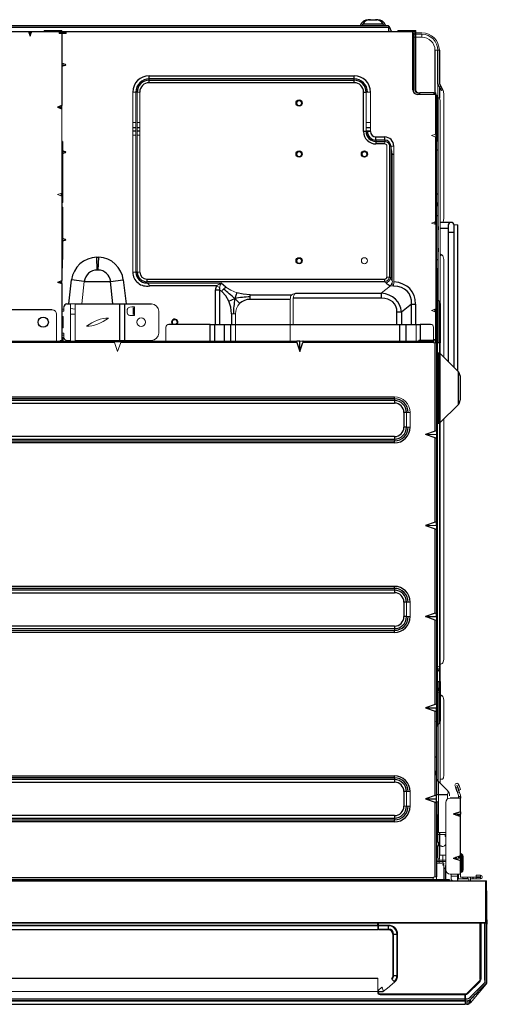
# Model space of a CAD drawing. Units: inches. Extents: x 10.3 to 40.1, y 23.2 to 49.8.
# Drawn here: x 27.5 to 40.1, y 23.2 to 49.8 of the extents above; entities that cross this region are included whole.
import ezdxf

# ---------------------------------------------------------------- set-up
doc = ezdxf.new("R2010")
doc.units = ezdxf.units.IN
doc.header["$MEASUREMENT"] = 0

msp = doc.modelspace()

# ---------------------------------------------------------------- linework, layer by layer
at = {"color": 7, "linetype": 'Continuous', "lineweight": 25}
for p, q in [((36.891, 49.777), (36.941, 49.777)), ((36.941, 49.777), (37.011, 49.777)), ((37.011, 49.777), (37.08, 49.777)), ((37.08, 49.777), (37.13, 49.777)), ((37.444, 49.57), (12.956, 49.57)), ((13.003, 49.619), (37.396, 49.619)), ((28.251, 49.481), (28.605, 49.481)), ((28.585, 49.407), (28.585, 49.462)), ((28.605, 49.407), (28.605, 49.481)), ((36.735, 49.655), (36.715, 49.619)), ((37.307, 49.619), (37.287, 49.655)), ((37.444, 49.46), (37.444, 49.57)), ((37.462, 49.454), (37.453, 49.46)), ((37.513, 49.46), (37.469, 49.57)), ((37.684, 49.481), (37.802, 49.481)), ((24.249, 49.454), (27.709, 49.454)), ((27.709, 49.454), (27.751, 49.336)), ((27.751, 49.367), (27.762, 49.367)), ((27.793, 49.454), (28.538, 49.454)), ((28.605, 49.407), (28.605, 47.456)), ((28.723, 49.407), (28.605, 49.407)), ((28.723, 49.454), (38.093, 49.454)), ((38.093, 47.879), (38.093, 49.454)), ((38.767, 48.039), (38.767, 48.95)), ((38.806, 48.95), (38.806, 48.05)), ((30.967, 48.179), (30.967, 48.263)), ((30.967, 48.263), (36.503, 48.263)), ((36.503, 48.179), (30.967, 48.179)), ((30.967, 48.144), (30.967, 48.179)), ((30.967, 48.144), (36.503, 48.144)), ((30.967, 48.075), (30.967, 48.144)), ((36.503, 48.179), (36.503, 48.263)), ((36.503, 48.144), (36.503, 48.179)), ((36.503, 48.075), (36.503, 48.144)), ((36.503, 48.075), (30.967, 48.075)), ((38.9, 47.887), (38.806, 48.05)), ((38.806, 47.971), (38.806, 47.657)), ((30.643, 47.82), (30.608, 47.82)), ((36.757, 47.82), (36.827, 47.82)), ((36.757, 46.757), (36.757, 47.82)), ((38.66, 47.8), (38.282, 47.8)), ((38.708, 46.689), (38.708, 47.761)), ((38.735, 47.702), (38.735, 46.528)), ((28.605, 47.456), (28.487, 47.415)), ((28.487, 47.415), (28.605, 47.373)), ((28.487, 47.415), (28.605, 47.415)), ((28.605, 47.415), (28.605, 47.456)), ((28.605, 47.373), (28.605, 47.415)), ((36.827, 46.757), (36.757, 46.757)), ((37.093, 46.526), (37.093, 46.609)), ((37.093, 46.609), (37.33, 46.609)), ((37.33, 46.526), (37.33, 46.609)), ((38.708, 44.326), (38.708, 46.605)), ((28.625, 46.489), (28.625, 46.253)), ((37.33, 46.526), (37.093, 46.526)), ((37.093, 46.526), (37.093, 46.491)), ((37.093, 46.491), (37.33, 46.491)), ((37.093, 46.491), (37.093, 46.421)), ((37.33, 46.421), (37.093, 46.421)), ((37.33, 46.526), (37.33, 46.491)), ((37.492, 46.363), (37.457, 46.363)), ((38.767, 46.489), (38.767, 46.253)), ((28.625, 46.253), (28.605, 46.253)), ((28.625, 46.253), (28.625, 45.072)), ((38.767, 46.253), (38.727, 46.253)), ((28.605, 45.072), (28.625, 45.072)), ((28.605, 45.011), (28.605, 42.732)), ((28.625, 45.072), (28.625, 44.836)), ((38.727, 45.072), (38.767, 45.072)), ((28.625, 44.718), (28.625, 44.481)), ((38.727, 44.481), (38.727, 44.757)), ((38.735, 44.797), (38.735, 44.756)), ((38.767, 44.718), (38.767, 44.481)), ((28.625, 44.481), (28.625, 43.3)), ((38.767, 44.481), (38.727, 44.481)), ((38.767, 44.481), (38.767, 43.3)), ((38.774, 44.304), (38.767, 44.304)), ((39.124, 44.304), (38.828, 44.304)), ((38.828, 44.146), (39.045, 44.146)), ((39.045, 44.225), (39.045, 44.028)), ((39.203, 44.239), (39.203, 44.225)), ((39.203, 44.028), (39.203, 44.225)), ((39.301, 40.285), (39.301, 44.239)), ((39.045, 44.028), (39.045, 40.541)), ((39.203, 40.384), (39.203, 44.028)), ((29.56, 43.016), (29.552, 43.362)), ((29.587, 43.016), (29.604, 43.362)), ((38.879, 43.417), (38.828, 43.445)), ((38.727, 43.3), (38.767, 43.3)), ((38.767, 43.3), (38.767, 43.064)), ((30.643, 42.959), (30.608, 42.959)), ((38.735, 43.026), (38.735, 41.19)), ((28.487, 42.69), (28.605, 42.648)), ((28.605, 42.648), (28.605, 42.69)), ((28.605, 42.648), (28.605, 41.115)), ((29.213, 42.71), (28.872, 42.749)), ((29.213, 42.71), (29.926, 42.71)), ((29.926, 42.71), (30.268, 42.749)), ((30.902, 42.77), (30.902, 42.701)), ((30.902, 42.77), (37.332, 42.77)), ((37.332, 42.701), (30.902, 42.701)), ((32.782, 42.59), (30.98, 42.59)), ((33.039, 42.557), (32.911, 42.66)), ((37.332, 42.701), (37.332, 42.77)), ((32.758, 42.48), (32.868, 42.48)), ((33.694, 42.291), (33.694, 42.348)), ((33.694, 42.348), (34.817, 42.348)), ((33.694, 42.223), (33.694, 42.291)), ((34.926, 42.393), (37.238, 42.393)), ((37.238, 42.393), (37.238, 42.254)), ((28.743, 42.1), (28.839, 42.1)), ((28.965, 42.1), (30.175, 42.1)), ((30.175, 41.115), (30.175, 42.1)), ((30.175, 42.1), (30.302, 42.1)), ((30.302, 42.1), (31.026, 42.1)), ((30.302, 42.1), (30.302, 41.115)), ((30.566, 41.785), (30.566, 42.021)), ((34.777, 42.223), (33.694, 42.223)), ((37.238, 42.254), (34.857, 42.254)), ((38.051, 42.094), (37.784, 41.88)), ((38.051, 42.094), (38.161, 42.094)), ((38.751, 42.223), (38.751, 41.048)), ((38.806, 42.168), (38.751, 42.223)), ((38.806, 41.048), (38.806, 42.168)), ((38.83, 42.112), (38.83, 41.048)), ((28.349, 41.942), (11.814, 41.942)), ((37.784, 41.88), (37.661, 41.88)), ((38.708, 41.135), (38.708, 41.881)), ((32.617, 41.548), (31.499, 41.548)), ((32.617, 41.548), (32.727, 41.548)), ((32.617, 41.096), (32.617, 41.548)), ((32.727, 41.548), (33.002, 41.548)), ((32.727, 41.548), (32.727, 41.096)), ((33.002, 41.548), (33.162, 41.548)), ((33.002, 41.096), (33.002, 41.548)), ((33.162, 41.548), (37.741, 41.548)), ((33.162, 41.548), (33.162, 41.096)), ((37.741, 41.096), (37.741, 41.548)), ((37.741, 41.548), (37.901, 41.548)), ((37.901, 41.548), (38.176, 41.548)), ((37.901, 41.548), (37.901, 41.096)), ((38.176, 41.548), (38.286, 41.548)), ((38.57, 41.548), (38.286, 41.548)), ((38.286, 41.548), (38.286, 41.096)), ((28.605, 41.45), (28.625, 41.45)), ((25.275, 41.096), (30.03, 41.096)), ((30.197, 41.096), (34.951, 41.096)), ((34.951, 41.056), (30.197, 41.056)), ((35.034, 41.096), (34.951, 41.096)), ((34.951, 41.056), (35.034, 40.82)), ((35.034, 40.82), (35.034, 41.096)), ((35.034, 40.82), (35.118, 41.056)), ((35.118, 41.096), (38.648, 41.096)), ((38.648, 41.056), (35.118, 41.056)), ((38.708, 41.135), (38.648, 41.135)), ((38.688, 38.666), (38.688, 41.048)), ((38.727, 41.048), (38.727, 38.666)), ((38.735, 41.19), (38.735, 40.97)), ((38.806, 41.048), (38.751, 41.048)), ((38.807, 40.772), (38.774, 40.773)), ((38.751, 40.17), (38.735, 40.17)), ((39.365, 40.156), (39.365, 39.499)), ((38.735, 40.012), (38.751, 40.012)), ((12.79, 39.593), (37.593, 39.593)), ((37.593, 39.537), (12.79, 39.537)), ((37.593, 39.491), (12.79, 39.491)), ((12.79, 39.421), (37.593, 39.421)), ((37.593, 39.537), (37.593, 39.593)), ((37.593, 39.537), (37.593, 39.491)), ((37.593, 39.491), (37.593, 39.421)), ((37.848, 39.167), (37.848, 38.773)), ((37.917, 39.167), (37.848, 39.167)), ((38.774, 38.883), (38.807, 38.884)), ((37.917, 38.773), (37.848, 38.773)), ((38.688, 38.666), (38.432, 38.576)), ((38.688, 38.486), (38.432, 38.576)), ((38.727, 38.576), (38.727, 38.486)), ((37.593, 38.518), (12.79, 38.518)), ((12.79, 38.449), (37.593, 38.449)), ((12.79, 38.402), (37.593, 38.402)), ((37.593, 38.347), (12.79, 38.347)), ((37.593, 38.518), (37.593, 38.449)), ((37.593, 38.449), (37.593, 38.402)), ((37.593, 38.347), (37.593, 38.402)), ((38.688, 36.206), (38.688, 38.486)), ((38.727, 38.486), (38.727, 36.206)), ((38.688, 36.206), (38.432, 36.115)), ((38.727, 36.115), (38.727, 36.206)), ((38.432, 36.115), (38.688, 36.025)), ((38.688, 33.745), (38.688, 36.025)), ((38.727, 36.025), (38.727, 33.745)), ((12.79, 34.475), (37.593, 34.475)), ((37.593, 34.419), (12.79, 34.419)), ((37.593, 34.373), (12.79, 34.373)), ((12.79, 34.303), (37.593, 34.303)), ((37.593, 34.419), (37.593, 34.475)), ((37.593, 34.419), (37.593, 34.373)), ((37.593, 34.373), (37.593, 34.303)), ((37.848, 34.048), (37.848, 33.655)), ((37.917, 34.048), (37.848, 34.048)), ((37.917, 33.655), (37.848, 33.655)), ((38.688, 33.745), (38.432, 33.655)), ((38.688, 33.564), (38.432, 33.655)), ((38.432, 33.655), (38.727, 33.655)), ((38.688, 31.285), (38.688, 33.564)), ((38.727, 33.655), (38.727, 33.745)), ((38.727, 33.655), (38.727, 33.564)), ((38.727, 33.564), (38.727, 31.285)), ((37.593, 33.4), (12.79, 33.4)), ((12.79, 33.331), (37.593, 33.331)), ((12.79, 33.284), (37.593, 33.284)), ((37.593, 33.4), (37.593, 33.331)), ((37.593, 33.331), (37.593, 33.284)), ((37.593, 33.228), (37.593, 33.284)), ((38.735, 32.686), (38.735, 32.466)), ((38.806, 32.249), (38.806, 32.225)), ((38.751, 31.9), (38.751, 30.725)), ((38.751, 31.9), (38.806, 31.9)), ((38.806, 30.78), (38.806, 31.9)), ((38.806, 31.683), (38.806, 31.659)), ((38.83, 31.9), (38.83, 30.836)), ((38.735, 31.442), (38.735, 31.222)), ((38.879, 31.52), (38.83, 31.547)), ((38.688, 31.285), (38.432, 31.194)), ((38.432, 31.194), (38.688, 31.104)), ((38.432, 31.194), (38.727, 31.194)), ((38.727, 31.104), (38.727, 31.194)), ((38.688, 28.824), (38.688, 31.104)), ((38.727, 31.104), (38.727, 28.824)), ((38.751, 30.725), (38.806, 30.78)), ((12.79, 29.357), (37.593, 29.357)), ((37.593, 29.301), (12.79, 29.301)), ((37.593, 29.254), (12.79, 29.254)), ((37.593, 29.301), (37.593, 29.357)), ((37.593, 29.301), (37.593, 29.254)), ((37.593, 29.254), (37.593, 29.185)), ((12.79, 29.185), (37.593, 29.185)), ((39.288, 28.931), (39.248, 29.042)), ((39.292, 29.058), (39.332, 28.947)), ((37.848, 28.93), (37.848, 28.537)), ((37.917, 28.93), (37.848, 28.93)), ((38.688, 28.824), (38.432, 28.733)), ((38.432, 28.733), (38.688, 28.643)), ((38.432, 28.733), (38.727, 28.733)), ((38.727, 28.733), (38.727, 28.824)), ((38.727, 28.643), (38.727, 28.733)), ((38.779, 28.852), (39.024, 28.852)), ((39.373, 28.757), (39.097, 28.757)), ((39.373, 28.796), (39.373, 28.757)), ((39.373, 28.388), (39.373, 28.757)), ((38.688, 26.627), (38.688, 28.643)), ((38.727, 28.643), (38.727, 26.627)), ((37.593, 28.282), (12.79, 28.282)), ((12.79, 28.213), (37.593, 28.213)), ((37.593, 28.282), (37.593, 28.213)), ((37.593, 28.213), (37.593, 28.166)), ((39.373, 28.388), (39.176, 28.318)), ((39.373, 28.388), (39.373, 28.318)), ((39.373, 27.207), (39.373, 28.249)), ((12.79, 28.166), (37.593, 28.166)), ((37.593, 28.11), (12.79, 28.11)), ((37.593, 28.11), (37.593, 28.166)), ((38.806, 27.828), (38.806, 27.218)), ((39.176, 27.137), (39.373, 27.067)), ((39.255, 27.165), (39.255, 27.137)), ((39.373, 27.137), (39.373, 27.067)), ((39.414, 27.238), (39.377, 27.257)), ((39.444, 27.189), (39.444, 26.813)), ((39.373, 26.698), (39.373, 27.067)), ((11.738, 26.607), (38.646, 26.607)), ((39.292, 26.651), (39.292, 26.521)), ((39.377, 26.746), (39.414, 26.764)), ((39.708, 26.619), (39.708, 26.572)), ((39.799, 26.619), (39.917, 26.619)), ((10.344, 26.521), (40.055, 26.521)), ((39.082, 26.548), (11.302, 26.548)), ((39.562, 26.572), (39.444, 26.572)), ((40.089, 23.782), (40.089, 26.233)), ((10.344, 25.399), (40.055, 25.399)), ((40.055, 25.379), (10.344, 25.379)), ((13.251, 25.328), (37.148, 25.328)), ((37.148, 25.306), (13.251, 25.306)), ((37.148, 25.328), (37.148, 25.379)), ((37.156, 25.352), (37.148, 25.352)), ((37.148, 25.328), (37.148, 25.306)), ((37.148, 25.306), (37.148, 25.211)), ((37.432, 25.219), (37.432, 25.306)), ((39.916, 25.379), (39.916, 23.868)), ((39.932, 25.352), (39.916, 25.352)), ((40.075, 25.517), (40.055, 25.517)), ((40.074, 25.352), (40.07, 25.352)), ((13.251, 25.211), (37.148, 25.211)), ((37.148, 25.202), (13.251, 25.202)), ((37.148, 25.211), (37.148, 25.202)), ((37.567, 25.084), (37.654, 25.084)), ((37.567, 23.967), (37.654, 23.967)), ((13.259, 23.895), (37.141, 23.895)), ((40.073, 23.785), (40.089, 23.782)), ((37.164, 23.529), (37.292, 23.529)), ((37.215, 23.466), (39.503, 23.466)), ((39.499, 23.442), (39.499, 23.331)), ((10.908, 23.331), (39.491, 23.331)), ((39.491, 23.326), (10.908, 23.326)), ((10.908, 23.279), (39.491, 23.279)), ((39.491, 23.276), (10.908, 23.276)), ((10.908, 23.186), (39.491, 23.186)), ((39.499, 23.326), (39.499, 23.279)), ((39.499, 23.276), (39.499, 23.187)), ((39.582, 23.193), (39.621, 23.211))]:
    msp.add_line(p, q, dxfattribs=at)
at = {"color": 8, "linetype": 'Continuous', "lineweight": 25}
for p, q in [((12.956, 49.46), (28.585, 49.46)), ((28.605, 49.46), (37.444, 49.46)), ((37.287, 49.655), (36.735, 49.655)), ((27.768, 49.385), (27.751, 49.385)), ((27.753, 49.341), (27.751, 49.341)), ((38.688, 47.8), (38.688, 48.95)), ((30.525, 46.865), (30.608, 46.865)), ((30.643, 46.865), (30.713, 46.865)), ((36.827, 46.865), (36.945, 46.865)), ((30.525, 46.774), (30.608, 46.774)), ((30.643, 46.774), (30.713, 46.774)), ((36.827, 46.774), (36.945, 46.774)), ((37.575, 46.135), (37.533, 46.135)), ((39.203, 44.028), (39.045, 44.028)), ((28.798, 42.1), (28.872, 42.749)), ((29.988, 42.1), (29.926, 42.71)), ((30.268, 42.749), (30.341, 42.1)), ((32.758, 41.548), (32.758, 42.48)), ((32.868, 42.48), (32.868, 41.548)), ((38.051, 41.548), (38.051, 42.094)), ((38.161, 42.094), (38.161, 41.548)), ((37.661, 41.548), (37.661, 41.88)), ((37.784, 41.88), (37.784, 41.548)), ((28.776, 41.096), (28.776, 41.115)), ((29.129, 41.115), (29.129, 41.096)), ((38.807, 38.884), (38.807, 40.772)), ((38.82, 40.767), (38.82, 38.889)), ((39.319, 39.388), (39.319, 40.268)), ((38.727, 31.647), (38.735, 31.647)), ((39.269, 27.137), (39.269, 27.17)), ((39.341, 27.195), (39.341, 27.137)), ((39.414, 26.764), (39.414, 27.238)), ((38.971, 26.891), (38.971, 26.548)), ((40.089, 26.233), (40.075, 26.233)), ((37.148, 25.371), (37.156, 25.371)), ((39.908, 23.868), (39.908, 25.379)), ((39.916, 25.371), (39.932, 25.371)), ((40.07, 25.371), (40.074, 25.371)), ((40.071, 23.731), (40.051, 23.73))]:
    msp.add_line(p, q, dxfattribs=at)
at = {"color": 144, "linetype": 'Continuous', "lineweight": 18}
for p, q in [((28.133, 49.481), (28.251, 49.481)), ((28.133, 49.462), (28.133, 49.481)), ((28.251, 49.481), (28.251, 49.462)), ((28.251, 49.462), (28.585, 49.462)), ((37.444, 49.46), (37.444, 49.454)), ((37.444, 49.46), (37.513, 49.46)), ((37.513, 49.46), (37.516, 49.454)), ((37.684, 49.462), (37.684, 49.481)), ((37.802, 49.462), (37.684, 49.462)), ((37.802, 49.481), (37.802, 49.462)), ((37.802, 49.481), (38.172, 49.481)), ((37.802, 49.462), (38.152, 49.462)), ((38.152, 47.879), (38.152, 49.462)), ((38.172, 49.395), (38.172, 49.481)), ((27.751, 49.454), (27.709, 49.454)), ((27.751, 49.336), (27.751, 49.454)), ((27.751, 49.336), (27.793, 49.454)), ((27.793, 49.454), (27.751, 49.454)), ((27.751, 49.434), (27.768, 49.434)), ((27.751, 49.422), (27.781, 49.422)), ((27.774, 49.403), (27.751, 49.403)), ((27.751, 49.371), (27.763, 49.371)), ((27.768, 49.434), (27.786, 49.434)), ((28.538, 49.407), (28.538, 49.454)), ((28.538, 49.422), (28.585, 49.422)), ((28.538, 49.407), (28.605, 49.407)), ((28.605, 49.422), (28.723, 49.422)), ((28.723, 49.407), (28.723, 49.454)), ((38.152, 49.422), (38.093, 49.422)), ((38.093, 49.206), (38.113, 49.186)), ((38.113, 47.814), (38.113, 49.403)), ((38.152, 49.383), (38.113, 49.383)), ((38.152, 49.304), (38.113, 49.304)), ((38.333, 49.422), (38.172, 49.422)), ((38.172, 47.926), (38.172, 49.395)), ((38.333, 49.383), (38.172, 49.383)), ((38.333, 49.304), (38.172, 49.304)), ((38.333, 49.304), (38.333, 49.383)), ((38.767, 48.95), (38.688, 48.95)), ((38.806, 48.95), (38.767, 48.95)), ((28.605, 48.61), (28.696, 48.578)), ((28.605, 48.595), (28.654, 48.578)), ((28.696, 48.578), (28.605, 48.578)), ((28.696, 48.543), (28.605, 48.543)), ((28.696, 48.543), (28.605, 48.51)), ((28.654, 48.543), (28.605, 48.525)), ((38.172, 47.879), (38.172, 47.926)), ((38.866, 47.868), (38.767, 48.039)), ((38.767, 48.039), (38.767, 47.663)), ((38.866, 47.868), (38.9, 47.887)), ((30.608, 47.82), (30.525, 47.82)), ((30.525, 42.959), (30.525, 47.82)), ((30.608, 47.82), (30.608, 42.959)), ((30.643, 42.959), (30.643, 47.82)), ((30.713, 47.82), (30.643, 47.82)), ((30.713, 47.82), (30.713, 42.959)), ((36.827, 47.82), (36.862, 47.82)), ((36.827, 47.82), (36.827, 46.757)), ((36.862, 47.82), (36.945, 47.82)), ((36.945, 47.82), (36.945, 46.757)), ((38.211, 47.761), (38.708, 47.761)), ((38.251, 47.8), (38.282, 47.8)), ((38.251, 47.781), (38.282, 47.781)), ((38.282, 47.761), (38.282, 47.8)), ((38.66, 47.8), (38.708, 47.8)), ((38.66, 47.761), (38.66, 47.8)), ((38.66, 47.781), (38.688, 47.781)), ((38.688, 47.761), (38.688, 47.781)), ((38.708, 47.761), (38.708, 47.8)), ((38.708, 47.761), (38.723, 47.761)), ((38.711, 47.741), (38.708, 47.741)), ((38.711, 47.718), (38.708, 47.718)), ((38.735, 47.71), (38.708, 47.71)), ((38.711, 47.702), (38.708, 47.702)), ((38.723, 47.741), (38.711, 47.741)), ((38.711, 47.702), (38.711, 47.718)), ((38.711, 47.702), (38.735, 47.702)), ((38.711, 44.757), (38.711, 47.702)), ((38.723, 47.761), (38.723, 47.741)), ((38.723, 47.741), (38.735, 47.741)), ((38.735, 47.741), (38.735, 47.718)), ((38.735, 47.702), (38.735, 47.718)), ((38.735, 47.663), (38.743, 47.663)), ((38.764, 47.663), (38.743, 47.663)), ((38.764, 47.663), (38.797, 47.663)), ((38.774, 47.663), (38.774, 44.147)), ((38.923, 47.783), (38.923, 44.401)), ((28.605, 47.373), (28.605, 45.094)), ((38.828, 47.544), (38.828, 42.126)), ((30.525, 47.004), (30.608, 47.004)), ((30.643, 47.004), (30.713, 47.004)), ((36.827, 47.004), (36.945, 47.004)), ((30.608, 46.657), (30.525, 46.657)), ((30.713, 46.657), (30.643, 46.657)), ((36.827, 46.757), (36.862, 46.757)), ((36.862, 46.757), (36.945, 46.757)), ((38.589, 46.647), (38.708, 46.689)), ((38.708, 46.605), (38.589, 46.647)), ((38.708, 46.647), (38.708, 46.689)), ((38.708, 46.605), (38.708, 46.647)), ((37.33, 46.491), (37.33, 46.421)), ((37.387, 42.826), (37.387, 46.363)), ((37.457, 46.363), (37.457, 42.826)), ((37.492, 46.363), (37.575, 46.363)), ((37.492, 42.791), (37.492, 46.363)), ((37.506, 46.363), (37.506, 42.791)), ((37.575, 46.363), (37.575, 42.7)), ((38.727, 46.253), (38.727, 46.529)), ((28.625, 46.241), (28.696, 46.216)), ((28.625, 46.226), (28.704, 46.198)), ((28.704, 46.198), (28.625, 46.17)), ((28.696, 46.18), (28.625, 46.155)), ((37.533, 42.724), (37.533, 46.135)), ((38.727, 45.072), (38.727, 46.253)), ((38.767, 46.253), (38.767, 45.072)), ((28.605, 45.094), (28.487, 45.052)), ((28.487, 45.052), (28.605, 45.011)), ((28.585, 45.087), (28.585, 45.07)), ((28.585, 45.07), (28.585, 45.035)), ((28.585, 45.035), (28.585, 45.018)), ((28.605, 45.052), (28.605, 45.094)), ((28.605, 45.011), (28.605, 45.052)), ((38.727, 44.796), (38.727, 45.072)), ((38.767, 45.072), (38.767, 44.836)), ((38.727, 44.757), (38.708, 44.757)), ((28.625, 44.481), (28.605, 44.481)), ((38.727, 44.481), (38.708, 44.481)), ((38.711, 44.363), (38.711, 44.481)), ((38.714, 44.363), (38.714, 44.481)), ((38.727, 43.3), (38.727, 44.481)), ((38.589, 44.285), (38.708, 44.326)), ((38.708, 44.243), (38.589, 44.285)), ((38.684, 44.251), (38.684, 44.318)), ((38.708, 44.285), (38.708, 44.326)), ((38.708, 44.243), (38.708, 44.285)), ((38.708, 41.964), (38.708, 44.243)), ((38.708, 44.147), (38.722, 44.147)), ((38.711, 44.225), (38.711, 44.363)), ((38.711, 43.634), (38.711, 44.147)), ((38.714, 44.363), (38.727, 44.363)), ((38.722, 44.218), (38.722, 44.147)), ((38.727, 44.216), (38.722, 44.218)), ((38.767, 44.147), (38.786, 44.147)), ((38.786, 44.171), (38.786, 44.147)), ((38.786, 44.147), (38.786, 44.123)), ((39.252, 44.239), (39.203, 44.239)), ((39.301, 44.239), (39.252, 44.239)), ((28.625, 43.879), (28.696, 43.853)), ((38.722, 44.076), (38.727, 44.077)), ((38.774, 44.095), (38.774, 43.608)), ((28.625, 43.864), (28.704, 43.836)), ((28.704, 43.836), (28.625, 43.808)), ((28.696, 43.818), (28.625, 43.793)), ((38.722, 43.627), (38.722, 43.556)), ((38.722, 43.627), (38.727, 43.626)), ((38.708, 43.556), (38.722, 43.556)), ((38.711, 43.34), (38.711, 43.556)), ((38.727, 43.487), (38.722, 43.486)), ((38.767, 43.556), (38.786, 43.556)), ((38.774, 43.556), (38.774, 42.2)), ((38.786, 43.58), (38.786, 43.556)), ((38.786, 43.556), (38.786, 43.532)), ((38.845, 43.411), (38.828, 43.42)), ((38.845, 43.411), (38.879, 43.417)), ((28.605, 43.3), (28.625, 43.3)), ((28.625, 43.3), (28.625, 43.064)), ((38.708, 43.3), (38.727, 43.3)), ((38.727, 43.143), (38.708, 43.143)), ((38.711, 43.12), (38.708, 43.12)), ((38.711, 43.3), (38.711, 43.34)), ((38.711, 43.12), (38.714, 43.143)), ((38.727, 43.12), (38.711, 43.12)), ((38.711, 41.19), (38.711, 43.12)), ((38.714, 43.34), (38.727, 43.34)), ((38.714, 43.3), (38.714, 43.34)), ((38.727, 43.025), (38.727, 43.3)), ((38.923, 40.664), (38.923, 43.302)), ((30.608, 42.959), (30.525, 42.959)), ((30.713, 42.959), (30.643, 42.959)), ((37.387, 42.826), (37.457, 42.826)), ((37.457, 42.826), (37.492, 42.791)), ((28.605, 42.732), (28.487, 42.69)), ((28.487, 42.69), (28.605, 42.69)), ((28.585, 42.725), (28.585, 42.708)), ((28.585, 42.708), (28.585, 42.69)), ((28.605, 42.69), (28.605, 42.732)), ((29.213, 42.71), (29.151, 42.1)), ((30.902, 42.666), (30.902, 42.701)), ((30.918, 42.66), (32.911, 42.66)), ((32.867, 42.546), (32.782, 42.59)), ((37.238, 42.393), (37.487, 42.593)), ((37.367, 42.666), (37.332, 42.701)), ((37.564, 42.582), (37.487, 42.593)), ((37.506, 42.791), (37.492, 42.805)), ((37.533, 42.586), (37.533, 42.695)), ((37.564, 42.582), (37.575, 42.7)), ((32.929, 42.432), (32.868, 42.48)), ((28.664, 42.021), (28.664, 41.922)), ((28.839, 42.1), (28.965, 42.1)), ((28.839, 41.115), (28.839, 42.1)), ((28.965, 42.1), (28.965, 41.115)), ((34.777, 41.096), (34.777, 42.223)), ((34.857, 42.254), (34.857, 41.548)), ((28.467, 41.096), (28.467, 41.824)), ((28.664, 41.962), (28.605, 41.962)), ((28.645, 41.903), (28.605, 41.903)), ((28.625, 41.765), (28.605, 41.765)), ((28.965, 41.961), (28.839, 41.975)), ((28.965, 41.824), (28.839, 41.824)), ((30.534, 41.993), (30.534, 41.812)), ((31.223, 41.903), (31.223, 41.312)), ((33.189, 41.829), (33.242, 41.829)), ((33.189, 41.548), (33.189, 41.829)), ((33.196, 41.841), (33.196, 41.548)), ((33.242, 41.829), (33.3, 41.829)), ((33.3, 41.829), (33.3, 41.096)), ((38.589, 41.922), (38.708, 41.964)), ((38.708, 41.881), (38.589, 41.922)), ((38.609, 41.915), (38.609, 41.929)), ((38.629, 41.936), (38.629, 41.909)), ((38.681, 41.955), (38.681, 41.89)), ((38.708, 41.922), (38.708, 41.964)), ((38.708, 41.881), (38.708, 41.922)), ((28.645, 41.47), (28.645, 41.745)), ((38.176, 41.096), (38.176, 41.548)), ((28.645, 41.312), (28.605, 41.312)), ((28.605, 41.253), (28.664, 41.253)), ((28.664, 41.194), (28.664, 41.293)), ((31.42, 41.096), (31.42, 41.47)), ((38.648, 41.096), (38.648, 41.47)), ((30.03, 41.056), (25.275, 41.056)), ((28.566, 41.096), (28.566, 41.115)), ((28.566, 41.115), (28.605, 41.115)), ((28.585, 41.096), (28.585, 41.115)), ((28.605, 41.096), (28.605, 41.115)), ((28.625, 41.194), (28.645, 41.194)), ((28.645, 41.194), (28.645, 41.115)), ((28.645, 41.096), (28.645, 41.115)), ((28.743, 41.115), (28.839, 41.115)), ((28.965, 41.115), (30.175, 41.115)), ((30.011, 41.096), (30.011, 41.115)), ((30.095, 41.076), (30.024, 41.076)), ((30.113, 41.096), (30.03, 41.096)), ((30.03, 41.056), (30.113, 40.82)), ((30.131, 41.076), (30.095, 41.076)), ((30.197, 41.096), (30.113, 41.096)), ((30.113, 40.82), (30.197, 41.056)), ((30.202, 41.076), (30.131, 41.076)), ((30.302, 41.115), (30.175, 41.115)), ((30.302, 41.115), (31.026, 41.115)), ((30.363, 41.115), (30.363, 41.096)), ((35.118, 41.096), (35.034, 41.096)), ((38.255, 41.123), (38.333, 41.123)), ((38.255, 41.104), (38.255, 41.123)), ((38.333, 41.123), (38.727, 41.123)), ((38.648, 41.096), (38.648, 41.056)), ((38.648, 41.048), (38.648, 41.056)), ((38.648, 41.048), (38.688, 41.048)), ((38.688, 41.048), (38.688, 41.135)), ((38.688, 41.048), (38.727, 41.048)), ((38.711, 41.19), (38.708, 41.189)), ((38.708, 41.048), (38.708, 41.135)), ((38.711, 41.19), (38.735, 41.19)), ((38.711, 41.048), (38.711, 41.19)), ((38.714, 41.048), (38.714, 41.166)), ((38.727, 41.048), (38.727, 41.123)), ((38.727, 40.97), (38.735, 40.97)), ((38.751, 41.048), (38.735, 41.048)), ((38.735, 40.97), (38.735, 38.686)), ((38.751, 41.048), (38.751, 31.9)), ((38.806, 40.772), (38.806, 41.048)), ((38.83, 41.048), (38.806, 41.048)), ((38.828, 41.048), (38.828, 40.758)), ((38.83, 41.048), (38.83, 40.757)), ((38.774, 39.828), (38.774, 40.773)), ((39.319, 40.268), (38.82, 40.767)), ((38.774, 38.883), (38.774, 39.828)), ((38.82, 38.889), (39.319, 39.388)), ((37.917, 39.167), (37.964, 39.167)), ((37.917, 38.773), (37.917, 39.167)), ((37.964, 39.167), (38.02, 39.167)), ((38.02, 39.167), (38.02, 38.773)), ((38.806, 31.9), (38.806, 38.884)), ((38.828, 38.898), (38.828, 31.9)), ((38.83, 38.899), (38.83, 31.9)), ((38.923, 32.504), (38.923, 38.992)), ((37.917, 38.773), (37.964, 38.773)), ((37.964, 38.773), (38.02, 38.773)), ((38.432, 38.576), (38.727, 38.576)), ((38.727, 38.576), (38.727, 38.666)), ((38.735, 38.686), (38.735, 38.466)), ((38.735, 38.466), (38.735, 32.686)), ((38.432, 36.115), (38.727, 36.115)), ((38.727, 36.025), (38.727, 36.115)), ((37.917, 34.048), (37.964, 34.048)), ((37.917, 33.655), (37.917, 34.048)), ((37.964, 34.048), (38.02, 34.048)), ((38.02, 34.048), (38.02, 33.655)), ((37.917, 33.655), (37.964, 33.655)), ((37.964, 33.655), (38.02, 33.655)), ((37.593, 33.228), (12.79, 33.228)), ((38.727, 32.466), (38.735, 32.466)), ((38.735, 32.466), (38.735, 32.323)), ((38.742, 32.249), (38.727, 32.249)), ((38.735, 32.249), (38.735, 31.442)), ((38.742, 32.249), (38.742, 32.32)), ((38.776, 32.311), (38.742, 32.32)), ((38.776, 32.187), (38.776, 32.249)), ((38.776, 32.249), (38.806, 32.249)), ((38.806, 32.273), (38.806, 32.249)), ((38.879, 32.388), (38.83, 32.361)), ((38.735, 31.9), (38.751, 31.9)), ((38.776, 31.721), (38.742, 31.729)), ((38.776, 31.659), (38.776, 31.721)), ((38.776, 31.659), (38.806, 31.659)), ((38.806, 31.9), (38.83, 31.9)), ((38.806, 31.659), (38.806, 31.635)), ((38.727, 31.442), (38.735, 31.442)), ((38.742, 31.588), (38.776, 31.596)), ((38.845, 31.513), (38.83, 31.522)), ((38.845, 31.513), (38.879, 31.52)), ((38.923, 29.348), (38.923, 31.404)), ((38.727, 31.194), (38.727, 31.285)), ((38.735, 31.222), (38.735, 29.403)), ((38.774, 30.748), (38.774, 29.206)), ((38.828, 30.822), (38.828, 29.152)), ((38.735, 29.275), (38.735, 29.403)), ((38.883, 29.27), (38.828, 29.27)), ((38.779, 29.202), (38.779, 28.852)), ((38.779, 29.202), (39.024, 28.957)), ((39.248, 29.042), (39.23, 29.09)), ((39.248, 29.042), (39.292, 29.058)), ((39.266, 29.153), (39.258, 29.151)), ((39.274, 29.106), (39.292, 29.058)), ((39.337, 29.096), (39.293, 29.079)), ((39.293, 29.079), (39.333, 28.968)), ((39.337, 29.096), (39.326, 29.125)), ((39.377, 28.985), (39.333, 28.968)), ((39.337, 29.096), (39.377, 28.985)), ((37.917, 28.93), (37.964, 28.93)), ((37.917, 28.537), (37.917, 28.93)), ((37.964, 28.93), (38.02, 28.93)), ((38.02, 28.93), (38.02, 28.537)), ((38.727, 28.852), (38.779, 28.852)), ((38.779, 28.852), (38.779, 27.828)), ((39.024, 28.731), (39.024, 28.852)), ((39.332, 28.947), (39.288, 28.931)), ((39.288, 28.931), (39.326, 28.827)), ((39.301, 28.894), (39.346, 28.91)), ((39.326, 28.827), (39.326, 28.796)), ((39.326, 28.757), (39.326, 28.796)), ((39.326, 28.796), (39.373, 28.796)), ((39.332, 28.947), (39.373, 28.836)), ((39.373, 28.836), (39.373, 28.796)), ((37.917, 28.537), (37.848, 28.537)), ((37.917, 28.537), (37.964, 28.537)), ((37.964, 28.537), (38.02, 28.537)), ((38.727, 28.655), (38.779, 28.655)), ((38.735, 28.163), (38.735, 28.655)), ((38.774, 28.655), (38.774, 28.289)), ((38.979, 26.816), (38.979, 28.639)), ((38.735, 28.3), (38.774, 28.3)), ((38.774, 28.289), (38.735, 28.289)), ((38.767, 28.289), (38.767, 27.564)), ((38.779, 28.289), (38.774, 28.289)), ((39.176, 28.318), (39.373, 28.318)), ((39.176, 28.318), (39.373, 28.249)), ((39.223, 28.318), (39.223, 28.301)), ((39.326, 28.293), (39.255, 28.318)), ((39.326, 28.318), (39.326, 28.276)), ((39.326, 28.276), (39.326, 28.265)), ((39.373, 28.318), (39.373, 28.249)), ((38.735, 28.163), (38.735, 28.044)), ((38.735, 28.044), (38.735, 27.926)), ((38.735, 27.572), (38.735, 27.926)), ((38.767, 27.775), (38.885, 27.775)), ((38.979, 27.828), (38.779, 27.828)), ((38.885, 27.775), (38.979, 27.775)), ((38.963, 27.72), (38.963, 27.775)), ((38.979, 27.72), (38.963, 27.72)), ((38.727, 27.454), (38.735, 27.454)), ((38.735, 27.572), (38.735, 27.454)), ((38.735, 27.564), (38.778, 27.564)), ((38.735, 27.47), (38.743, 27.47)), ((38.743, 27.47), (38.822, 27.47)), ((38.767, 27.47), (38.767, 27.218)), ((38.778, 27.47), (38.778, 27.564)), ((38.822, 27.47), (38.861, 27.47)), ((38.83, 27.446), (38.83, 27.47)), ((38.776, 27.197), (38.727, 27.197)), ((38.767, 27.131), (38.767, 27.218)), ((38.806, 27.218), (38.806, 27.115)), ((38.979, 27.218), (38.806, 27.218)), ((38.9, 27.218), (38.9, 27.001)), ((39.373, 27.207), (39.176, 27.137)), ((39.176, 27.137), (39.373, 27.137)), ((39.326, 27.19), (39.326, 27.179)), ((39.326, 27.179), (39.326, 27.137)), ((39.373, 27.207), (39.373, 27.137)), ((39.377, 27.257), (39.377, 26.746)), ((38.727, 27.08), (38.924, 27.08)), ((38.727, 27.041), (38.924, 27.041)), ((38.924, 27.001), (38.727, 27.001)), ((38.806, 27.115), (38.776, 27.115)), ((38.796, 27.115), (38.796, 27.001)), ((38.904, 26.962), (38.924, 26.962)), ((38.904, 26.962), (38.904, 26.942)), ((38.924, 26.942), (38.904, 26.942)), ((38.924, 27.08), (38.979, 27.08)), ((38.924, 27.041), (38.979, 27.041)), ((38.924, 26.962), (38.924, 27.001)), ((38.924, 26.548), (38.924, 26.942)), ((38.971, 26.93), (38.979, 26.934)), ((38.971, 26.93), (38.971, 26.891)), ((38.688, 26.627), (38.68, 26.627)), ((38.727, 26.627), (38.688, 26.627)), ((38.727, 26.556), (38.727, 26.627)), ((38.932, 26.807), (38.924, 26.816)), ((38.926, 26.73), (38.924, 26.73)), ((38.932, 26.651), (38.924, 26.651)), ((38.924, 26.593), (38.932, 26.593)), ((38.932, 26.73), (38.926, 26.73)), ((38.932, 26.548), (38.932, 26.835)), ((39.373, 26.698), (39.097, 26.698)), ((39.121, 26.521), (39.121, 26.698)), ((39.292, 26.651), (39.121, 26.651)), ((39.292, 26.69), (39.292, 26.698)), ((39.292, 26.69), (39.292, 26.651)), ((39.326, 26.659), (39.326, 26.698)), ((39.326, 26.659), (39.326, 26.572)), ((39.373, 26.698), (39.373, 26.659)), ((39.373, 26.659), (39.373, 26.619)), ((39.444, 26.619), (39.373, 26.619)), ((39.444, 26.619), (39.562, 26.619)), ((39.444, 26.572), (39.444, 26.619)), ((39.562, 26.619), (39.562, 26.572)), ((39.562, 26.619), (39.648, 26.619)), ((39.648, 26.521), (39.648, 26.619)), ((39.648, 26.619), (39.799, 26.619)), ((39.799, 26.674), (39.878, 26.674)), ((39.799, 26.674), (39.799, 26.627)), ((39.799, 26.627), (39.917, 26.627)), ((39.799, 26.619), (39.799, 26.572)), ((39.917, 26.674), (39.878, 26.674)), ((39.917, 26.627), (39.917, 26.674)), ((39.917, 26.572), (39.917, 26.619)), ((39.964, 26.627), (39.964, 26.619)), ((38.641, 26.588), (38.641, 26.548)), ((39.082, 26.548), (39.082, 26.526)), ((39.444, 26.572), (39.326, 26.572)), ((39.562, 26.572), (39.601, 26.572)), ((39.601, 26.521), (39.601, 26.572)), ((39.648, 26.572), (39.799, 26.572)), ((39.917, 26.572), (39.799, 26.572)), ((40.055, 25.399), (40.055, 26.521)), ((40.055, 26.521), (40.075, 26.521)), ((40.075, 26.521), (40.075, 25.399)), ((37.156, 25.379), (37.156, 25.328)), ((37.156, 25.328), (37.164, 25.328)), ((37.164, 25.379), (37.164, 25.328)), ((37.164, 25.328), (37.432, 25.328)), ((37.432, 25.306), (37.164, 25.306)), ((37.164, 25.306), (37.164, 25.219)), ((39.932, 25.379), (39.932, 23.871)), ((40.055, 25.399), (40.055, 25.379)), ((40.075, 25.399), (40.055, 25.399)), ((40.089, 25.466), (40.101, 25.466)), ((40.101, 25.466), (40.101, 25.426)), ((40.101, 25.371), (40.101, 25.426)), ((37.156, 25.21), (37.156, 25.224)), ((37.164, 25.219), (37.432, 25.219)), ((37.164, 25.219), (37.164, 25.202)), ((37.432, 25.202), (37.164, 25.202)), ((37.432, 25.202), (37.432, 25.219)), ((37.55, 25.084), (37.567, 25.084)), ((37.55, 23.967), (37.55, 25.084)), ((37.567, 25.084), (37.567, 23.967)), ((37.654, 23.967), (37.654, 25.084)), ((37.676, 25.084), (37.676, 23.967)), ((37.55, 23.967), (37.567, 23.967)), ((37.141, 23.529), (37.141, 23.895)), ((37.481, 23.682), (37.46, 23.665)), ((37.595, 23.786), (37.481, 23.682)), ((37.523, 23.866), (37.581, 23.802)), ((39.553, 23.486), (39.89, 23.823)), ((39.564, 23.475), (39.899, 23.81)), ((39.904, 23.804), (39.57, 23.47)), ((39.645, 23.229), (40.073, 23.734)), ((39.888, 23.821), (39.899, 23.81)), ((39.895, 23.818), (39.893, 23.815)), ((39.899, 23.81), (39.904, 23.804)), ((39.916, 23.868), (39.908, 23.868)), ((13.259, 23.529), (37.141, 23.529)), ((37.141, 23.509), (37.141, 23.529)), ((37.164, 23.517), (37.156, 23.517)), ((37.164, 23.567), (37.164, 23.529)), ((37.164, 23.529), (37.164, 23.517)), ((37.208, 23.442), (37.208, 23.45)), ((39.491, 23.45), (37.208, 23.45)), ((39.491, 23.442), (37.208, 23.442)), ((37.215, 23.458), (37.215, 23.466)), ((39.503, 23.458), (37.215, 23.458)), ((37.451, 23.658), (37.292, 23.529)), ((37.46, 23.665), (37.451, 23.658)), ((39.491, 23.45), (39.491, 23.458)), ((39.491, 23.442), (39.491, 23.45)), ((39.491, 23.331), (39.491, 23.442)), ((39.499, 23.45), (39.499, 23.458)), ((39.499, 23.442), (39.499, 23.45)), ((39.503, 23.442), (39.499, 23.442)), ((39.503, 23.458), (39.503, 23.466)), ((39.553, 23.486), (39.564, 23.475)), ((39.564, 23.475), (39.57, 23.47)), ((39.491, 23.331), (39.491, 23.326)), ((39.491, 23.279), (39.491, 23.326)), ((39.491, 23.279), (39.491, 23.276)), ((39.499, 23.326), (39.499, 23.331)), ((39.499, 23.276), (39.499, 23.279)), ((39.499, 23.186), (39.556, 23.186)), ((39.621, 23.211), (39.583, 23.194)), ((39.622, 23.298), (39.621, 23.211))]:
    msp.add_line(p, q, dxfattribs=at)
at = {"color": 7, "linetype": 'Continuous', "lineweight": 25, "flags": 128}
for points in [[(37.44, 49.606), (37.445, 49.603), (37.449, 49.599)], [(37.446, 49.602), (37.447, 49.601), (37.447, 49.6)], [(29.552, 43.362), (29.57, 43.362), (29.604, 43.362)], [(29.587, 43.016), (29.57, 43.016), (29.56, 43.016)], [(32.977, 42.503), (33.007, 42.533), (33.039, 42.557)], [(32.929, 42.432), (32.95, 42.468), (32.977, 42.503)], [(33.121, 42.175), (33.039, 42.317), (32.929, 42.432)], [(33.334, 42.402), (33.303, 42.324), (33.279, 42.243)], [(33.694, 42.348), (33.509, 42.362), (33.334, 42.402)], [(33.121, 42.175), (33.199, 42.213), (33.279, 42.243)], [(33.189, 41.829), (33.172, 42.01), (33.121, 42.175)], [(33.411, 42.113), (33.342, 42.181), (33.279, 42.243)], [(39.645, 23.317), (39.721, 23.396), (40.049, 23.732)]]:
    msp.add_lwpolyline(points, dxfattribs=at)
at = {"color": 8, "linetype": 'Continuous', "lineweight": 25, "flags": 128}
for points in [[(37.443, 49.579), (37.445, 49.58), (37.461, 49.577), (37.466, 49.572)], [(38.727, 29.852), (38.732, 29.874), (38.735, 29.905)]]:
    msp.add_lwpolyline(points, dxfattribs=at)
at = {"color": 144, "linetype": 'Continuous', "lineweight": 18, "flags": 128}
for points in [[(37.469, 49.57), (37.466, 49.572), (37.461, 49.573), (37.453, 49.572), (37.444, 49.57)], [(37.533, 46.135), (37.525, 46.226), (37.506, 46.301)], [(30.918, 42.66), (30.902, 42.665), (30.902, 42.666)], [(33.334, 42.402), (33.176, 42.468), (33.039, 42.557)], [(34.788, 42.299), (34.796, 42.318), (34.817, 42.348)], [(30.566, 42.021), (30.502, 42.021), (30.443, 42.017), (30.403, 41.997), (30.388, 41.979), (30.376, 41.953), (30.37, 41.919), (30.373, 41.863), (30.393, 41.819), (30.416, 41.798), (30.447, 41.787), (30.502, 41.785), (30.566, 41.785)], [(38.727, 30.733), (38.729, 30.736), (38.735, 30.742)], [(38.923, 29.348), (38.922, 29.333), (38.92, 29.318), (38.916, 29.305), (38.911, 29.293), (38.905, 29.283), (38.898, 29.276), (38.891, 29.271), (38.883, 29.27)], [(38.9, 27.451), (38.877, 27.447), (38.861, 27.446)], [(38.641, 26.588), (38.642, 26.597), (38.646, 26.607)], [(39.171, 26.519), (39.148, 26.53), (39.121, 26.557)], [(40.034, 25.379), (40.034, 25.214), (40.034, 24.92), (40.034, 24.625), (40.034, 24.478), (40.034, 23.889), (40.034, 23.825), (40.034, 23.793), (40.033, 23.776), (40.029, 23.764), (40.003, 23.737), (39.982, 23.716), (39.896, 23.63), (39.714, 23.447), (39.626, 23.359), (39.584, 23.334), (39.557, 23.326), (39.53, 23.326), (39.504, 23.326), (39.499, 23.326)], [(39.499, 23.331), (39.504, 23.331), (39.53, 23.331), (39.557, 23.331), (39.582, 23.338), (39.623, 23.362), (39.71, 23.45), (39.899, 23.639), (39.999, 23.74), (40.024, 23.767), (40.029, 23.777), (40.03, 23.793), (40.03, 23.797), (40.029, 23.875), (40.029, 24.039), (40.029, 24.39), (40.029, 24.915), (40.029, 25.379)], [(40.07, 23.785), (40.07, 23.894), (40.07, 24.113), (40.07, 24.55), (40.07, 24.692), (40.07, 25.399)], [(40.073, 25.399), (40.073, 23.894), (40.073, 23.785)], [(37.156, 25.224), (37.156, 25.223), (37.157, 25.222), (37.158, 25.221), (37.159, 25.221), (37.16, 25.22), (37.161, 25.22), (37.163, 25.219), (37.164, 25.219)], [(37.518, 23.887), (37.529, 23.9), (37.532, 23.904)], [(37.164, 23.567), (37.244, 23.639), (37.255, 23.649)], [(39.499, 23.279), (39.529, 23.278), (39.556, 23.279)], [(39.556, 23.276), (39.529, 23.276), (39.501, 23.276), (39.499, 23.276)], [(39.556, 23.279), (39.578, 23.282), (39.585, 23.285)], [(39.586, 23.282), (39.579, 23.279), (39.556, 23.276)], [(39.585, 23.285), (39.603, 23.293), (39.62, 23.3)], [(39.586, 23.282), (39.604, 23.29), (39.622, 23.298)], [(39.62, 23.3), (39.64, 23.313), (39.645, 23.317)], [(39.647, 23.316), (39.642, 23.311), (39.622, 23.298)]]:
    msp.add_lwpolyline(points, dxfattribs=at)
at = {"color": 7, "linetype": 'Continuous', "lineweight": 25}
for centre, radius in [((35.018, 47.526), 0.0827), ((35.018, 46.148), 0.0827), ((36.782, 46.148), 0.0827), ((35.018, 43.266), 0.0827), ((28.105, 41.607), 0.138)]:
    msp.add_circle(centre, radius, dxfattribs=at)
at = {"color": 144, "linetype": 'Continuous', "lineweight": 18}
for centre, radius in [((35.018, 47.526), 0.063), ((35.018, 46.148), 0.063), ((36.782, 46.148), 0.063), ((36.782, 43.266), 0.0827), ((35.018, 43.266), 0.063), ((30.751, 41.607), 0.118)]:
    msp.add_circle(centre, radius, dxfattribs=at)
at = {"color": 7, "linetype": 'Continuous', "lineweight": 25}
for centre, radius, start, end in [((36.891, 49.541), 0.236, 90, 161.5651), ((36.941, 49.541), 0.236, 90, 150.9454), ((37.08, 49.541), 0.236, 29.0546, 90), ((37.13, 49.541), 0.236, 18.4349, 90), ((30.967, 47.82), 0.443, 90, 180), ((30.967, 47.82), 0.359, 90, 180), ((30.967, 47.82), 0.324, 90, 180), ((36.503, 47.82), 0.443, 0, 90), ((36.503, 47.82), 0.359, 0, 90), ((36.503, 47.82), 0.324, 0, 90), ((30.967, 47.82), 0.255, 90, 180), ((36.503, 47.82), 0.255, 0, 90), ((38.211, 47.879), 0.118, 180, 270), ((37.093, 46.757), 0.336, 180, 270), ((37.093, 46.757), 0.266, 180, 270), ((37.093, 46.757), 0.231, 180, 270), ((37.093, 46.757), 0.148, 180, 270), ((37.33, 46.363), 0.246, 0, 90), ((37.33, 46.363), 0.162, 0, 90), ((38.727, 46.489), 0.0394, 0, 90), ((38.727, 44.836), 0.0394, 270, 0), ((39.124, 44.225), 0.0787, 0, 180), ((29.564, 42.665), 0.697, 90.9596, 173.1254), ((29.577, 42.666), 0.696, 6.8127, 87.7807), ((29.562, 42.665), 0.351, 90.1986, 172.6741), ((29.579, 42.666), 0.35, 7.1255, 88.6513), ((30.902, 42.959), 0.377, 180, 281.9379), ((30.902, 42.959), 0.293, 180, 270), ((30.902, 42.959), 0.258, 180, 270), ((30.902, 42.959), 0.189, 180, 270), ((38.727, 43.064), 0.0394, 270, 0), ((30.83, 42.519), 0.166, 25.3397, 58.0156), ((37.575, 42.874), 0.295, 225, 252.5659), ((29.118, 37.711), 6.152, 47.4383, 51.1539), ((33.713, 40.314), 1.977, 90.5674, 102.696), ((28.743, 42.021), 0.0787, 90, 180), ((36.184, 41.771), 2.943, 170.776, 178.861), ((33.684, 41.83), 0.393, 88.5498, 134.0146), ((38.79, 42.262), 0.0551, 180, 225), ((38.751, 42.112), 0.0787, 0, 45), ((39.208, 40.156), 0.157, 0, 45), ((37.593, 39.167), 0.371, 0, 90), ((37.593, 39.167), 0.324, 0, 90), ((37.593, 39.167), 0.255, 0, 90), ((39.208, 39.499), 0.157, 315, 0), ((37.593, 38.773), 0.426, 270, 0), ((37.593, 38.773), 0.371, 270, 0), ((37.593, 38.773), 0.324, 270, 0), ((37.593, 38.773), 0.255, 270, 0), ((37.593, 34.048), 0.426, 0, 90), ((37.593, 34.048), 0.371, 0, 90), ((37.593, 34.048), 0.324, 0, 90), ((37.593, 34.048), 0.255, 0, 90), ((37.593, 33.655), 0.426, 270, 0), ((37.593, 33.655), 0.371, 270, 0), ((37.593, 33.655), 0.324, 270, 0), ((37.593, 33.655), 0.255, 270, 0), ((38.538, 30.778), 0.197, 0, 16.2602), ((38.79, 30.686), 0.0551, 135, 180), ((38.751, 30.836), 0.0787, 315, 0), ((38.538, 29.537), 0.197, 343.7398, 0), ((37.593, 28.93), 0.426, 0, 90), ((37.593, 28.93), 0.371, 0, 90), ((37.593, 28.93), 0.324, 0, 90), ((38.904, 29.327), 0.177, 180, 225), ((37.593, 28.93), 0.255, 0, 90), ((37.593, 28.537), 0.426, 270, 0), ((37.593, 28.537), 0.371, 270, 0), ((37.593, 28.537), 0.324, 270, 0), ((37.593, 28.537), 0.255, 270, 0), ((39.129, 28.403), 0.244, 325.3605, 339.7598), ((39.381, 27.264), 0.00787, 180, 242.8503), ((39.389, 27.189), 0.0551, 0, 62.8503), ((39.381, 26.739), 0.00787, 117.1497, 180), ((39.389, 26.813), 0.0551, 297.1497, 0), ((37.432, 25.084), 0.136, 0, 90), ((37.432, 25.084), 0.118, 0, 90), ((150.682, -84.455), 154.737, 135.64034, 135.85468), ((39.55, 23.265), 0.0787, 270, 294.8592), ((36.517, 23.253), 3.131, 359.61, 1.143)]:
    msp.add_arc(centre, radius, start, end, dxfattribs=at)
at = {"color": 144, "linetype": 'Continuous', "lineweight": 18}
for centre, radius, start, end in [((37.396, 49.572), 0.0476, 357.753, 90.3161), ((37.396, 49.541), 0.0787, 21.8014, 90), ((38.093, 49.403), 0.0197, 0, 90), ((38.333, 48.95), 0.472, 0, 90), ((38.333, 48.95), 0.433, 0, 90), ((38.333, 48.95), 0.354, 0, 90), ((38.251, 47.879), 0.0984, 180, 270), ((38.251, 47.879), 0.0787, 180, 270), ((38.711, 47.718), 0.0236, 0, 90), ((28.585, 46.489), 0.0394, 0, 60), ((37.33, 46.363), 0.127, 0, 90), ((37.33, 46.363), 0.0577, 0, 90), ((28.585, 44.836), 0.0394, 300, 0), ((28.585, 44.718), 0.0394, 0, 60), ((38.727, 44.718), 0.0394, 0, 90), ((38.727, 44.237), 0.0197, 180, 255.9638), ((38.747, 44.171), 0.0394, 0, 60), ((38.747, 44.123), 0.0394, 300, 0), ((38.727, 43.646), 0.0197, 180, 255.9638), ((38.747, 43.58), 0.0394, 0, 60), ((38.727, 43.466), 0.0197, 104.0362, 180), ((38.747, 43.532), 0.0394, 300, 0), ((38.711, 43.12), 0.0236, 48.1897, 82.8192), ((33.155, 42.058), 0.65, 112.0446, 124.9368), ((33.997, 42.175), 1.189, 155.9451, 161.8147), ((37.233, 42.924), 0.291, 297.2738, 332.7262), ((37.051, 42.851), 0.507, 329.3273, 344.747), ((35.081, 41.867), 0.549, 106.3381, 118.6767), ((31.026, 41.903), 0.197, 0, 90), ((33.693, 41.839), 0.393, 135.9855, 181.4501), ((28.349, 41.824), 0.118, 0, 90), ((28.625, 41.745), 0.0197, 0, 90), ((28.645, 41.922), 0.0197, 270, 0), ((31.499, 41.47), 0.0787, 90, 180), ((31.656, 41.607), 0.063, 290.3641, 180), ((31.656, 41.607), 0.063, 180, 249.6359), ((38.57, 41.47), 0.0787, 0, 90), ((28.625, 41.47), 0.0197, 270, 0), ((28.645, 41.293), 0.0197, 0, 90), ((31.026, 41.312), 0.197, 270, 0), ((28.743, 41.194), 0.0787, 180, 270), ((38.711, 41.19), 0.0236, 277.1808, 0), ((38.806, 40.753), 0.0197, 45, 89), ((37.593, 39.167), 0.426, 0, 90), ((38.806, 38.903), 0.0197, 271, 315), ((38.711, 32.686), 0.0236, 311.8103, 0), ((38.747, 32.339), 0.0197, 180, 255.9638), ((38.747, 32.159), 0.0197, 104.0362, 180), ((38.767, 32.273), 0.0394, 0, 75.9638), ((38.767, 32.225), 0.0394, 284.0362, 0), ((38.747, 31.748), 0.0197, 180, 255.9638), ((38.767, 31.683), 0.0394, 0, 75.9638), ((38.747, 31.569), 0.0197, 104.0362, 180), ((38.767, 31.635), 0.0394, 284.0362, 0), ((38.711, 31.222), 0.0236, 0, 48.1897), ((39.274, 29.106), 0.0472, 110, 200), ((39.282, 29.109), 0.0472, 20, 110), ((39.097, 28.639), 0.118, 90, 180), ((38.956, 28.904), 0.0858, 322.2156, 37.7844), ((38.885, 28.818), 0.197, 360, 45), ((38.861, 27.604), 0.157, 284.4775, 318.5904), ((38.932, 26.891), 0.0394, 289.4712, 0), ((38.68, 26.588), 0.0394, 90, 150), ((38.952, 26.835), 0.0197, 109.4712, 180), ((39.097, 26.816), 0.118, 180, 270), ((39.917, 26.627), 0.0472, 0, 90), ((39.917, 26.619), 0.0472, 270, 0), ((40.07, 26.233), 0.0197, 0, 75.5225), ((37.432, 25.084), 0.244, 0, 90), ((37.432, 25.084), 0.222, 0, 90), ((40.055, 25.399), 0.0197, 270, 0), ((40.062, 25.375), 0.0118, 0, 54.2136), ((40.082, 25.371), 0.0197, 293.5782, 0), ((37.164, 25.21), 0.00787, 180, 270), ((37.432, 23.967), 0.118, 312, 0), ((37.432, 23.967), 0.136, 312, 0), ((37.432, 23.967), 0.222, 312, 0), ((37.432, 23.967), 0.244, 312, 0), ((39.845, 23.868), 0.063, 315, 0), ((39.837, 23.871), 0.0945, 315, 0), ((39.995, 23.785), 0.0753, 315.6492, 359.9584), ((40.029, 23.712), 0.0287, 40.0821, 46.2681), ((39.995, 23.785), 0.0785, 315.6006, 0.027), ((40.011, 23.782), 0.0787, 319.7454, 359.9965), ((37.208, 23.509), 0.0669, 180, 270), ((37.215, 23.517), 0.0591, 180, 270), ((37.215, 23.517), 0.0512, 180, 270), ((36.651, 23.397), 0.655, 11.5937, 22.6268), ((39.503, 23.537), 0.0709, 270, 315), ((39.503, 23.537), 0.0945, 270, 315), ((42.046, 23.054), 2.5, 174.9002, 176.9533), ((54.695, 22.671), 15.121, 177.6837, 178.0194), ((39.588, 23.283), 0.0787, 294.8592, 319.7184), ((39.652, 23.326), 0.0115, 227.9439, 243.016)]:
    msp.add_arc(centre, radius, start, end, dxfattribs=at)
at = {"color": 8, "linetype": 'Continuous', "lineweight": 25}
for start, end in [(314.4153, 180), (180, 225.5847)]:
    msp.add_arc((31.656, 41.607), 0.0827, start, end, dxfattribs=at)
at = {"color": 7, "linetype": 'Continuous', "lineweight": 25}
for centre, major_axis, ratio, start_param, end_param in [((28.684, 48.56), (-0.0278, 0), 0.707107, 2.034444, 4.248741), ((37.276, 42.882), (0.0964, -0.0964), 0.57735, 5.759587, 6.806784), ((33.325, 42.203), (0.522, -0.418), 0.529813, 3.245152, 3.542489), ((33.325, 42.203), (0.449, -0.359), 0.308157, 3.245152, 3.542489), ((36.617, 41.34), (1.348, 1.079), 0.456011, 5.882289, 6.78379), ((36.617, 41.34), (1.422, 1.137), 0.529813, 5.882289, 6.78379), ((36.716, 41.419), (0.952, 0.761), 0.645975, 5.882289, 6.868135), ((36.716, 41.419), (0.87, 0.696), 0.529813, 5.882289, 6.868135), ((34.965, 41.056), (-0.0155, 0.0391), 0.310029, 6.160696, 7.731492), ((35.104, 41.056), (0.0155, 0.0391), 0.310029, 4.834878, 6.405675), ((38.688, 38.653), (0.0391, 0.0155), 0.310029, 6.160696, 7.731492), ((38.688, 38.499), (0.0391, -0.0155), 0.310029, 4.834878, 6.405675), ((38.688, 36.192), (0.0391, 0.0155), 0.310029, 6.160696, 7.731492), ((38.688, 36.039), (0.0391, -0.0155), 0.310029, 4.834878, 6.405675), ((38.688, 33.731), (0.0391, 0.0155), 0.310029, 6.160696, 7.731492), ((38.688, 31.271), (0.0391, 0.0155), 0.310029, 6.160696, 7.731492), ((38.688, 31.118), (0.0391, -0.0155), 0.310029, 4.834878, 6.405675), ((38.688, 28.81), (0.0391, 0.0155), 0.310029, 6.160696, 7.731492), ((38.688, 28.657), (0.0391, -0.0155), 0.310029, 4.834878, 6.405675), ((38.885, 26.548), (0.197, 0), 0.57735, 6.038257, 6.283185)]:
    msp.add_ellipse(centre, major_axis=major_axis, ratio=ratio, start_param=start_param, end_param=end_param, dxfattribs=at)
at = {"color": 144, "linetype": 'Continuous', "lineweight": 18}
for centre, major_axis, ratio, start_param, end_param in [((38.864, 47.783), (0, 0.132), 0.447214, 4.71239, 5.624127), ((38.797, 47.544), (0, 0.118), 0.267949, 4.712389, 6.283185), ((28.684, 46.198), (-0.0278, 0), 0.707107, 2.034444, 4.248741), ((38.864, 44.401), (0, 0.12), 0.493932, 3.756602, 4.712388), ((28.684, 43.836), (-0.0278, 0), 0.707107, 2.034444, 4.248741), ((38.864, 43.302), (0, 0.12), 0.493932, 4.71239, 6.020392), ((37.276, 42.882), (0.137, -0.137), 0.916968, 5.759587, 6.806784), ((37.575, 43), (0, 0.295), 0.4, 2.356194, 2.837311), ((34.895, 42.223), (0, 0.177), 0.666667, 1.129238, 1.570796), ((35.093, 42.254), (0.236, 0), 0.833333, 2.356194, 3.141593), ((29.57, 41.206), (0.603, 0.373), 0.5792, 0.741467, 1.712801), ((29.57, 42.01), (0.603, 0.373), 0.5792, 3.88306, 4.854394), ((30.043, 41.056), (-0.0155, 0.0391), 0.310029, 6.160696, 7.731492), ((30.183, 41.056), (0.0155, 0.0391), 0.310029, 4.834878, 6.405675), ((38.688, 33.578), (0.0391, -0.0155), 0.310029, 4.834878, 6.405675), ((38.864, 32.504), (0, 0.12), 0.493932, 3.404386, 4.712388), ((38.864, 31.404), (0, 0.12), 0.493932, 4.71239, 6.020392), ((38.885, 26.526), (0.197, 0), 0.57735, 6.240685, 6.283185)]:
    msp.add_ellipse(centre, major_axis=major_axis, ratio=ratio, start_param=start_param, end_param=end_param, dxfattribs=at)
at = {"color": 8, "linetype": 'Continuous', "lineweight": 25}
msp.add_ellipse((38.538, 29.537), major_axis=(0, 0.567), ratio=0.347222, start_param=4.428595, end_param=4.712389, dxfattribs=at)

doc.saveas('drawing.dxf')
